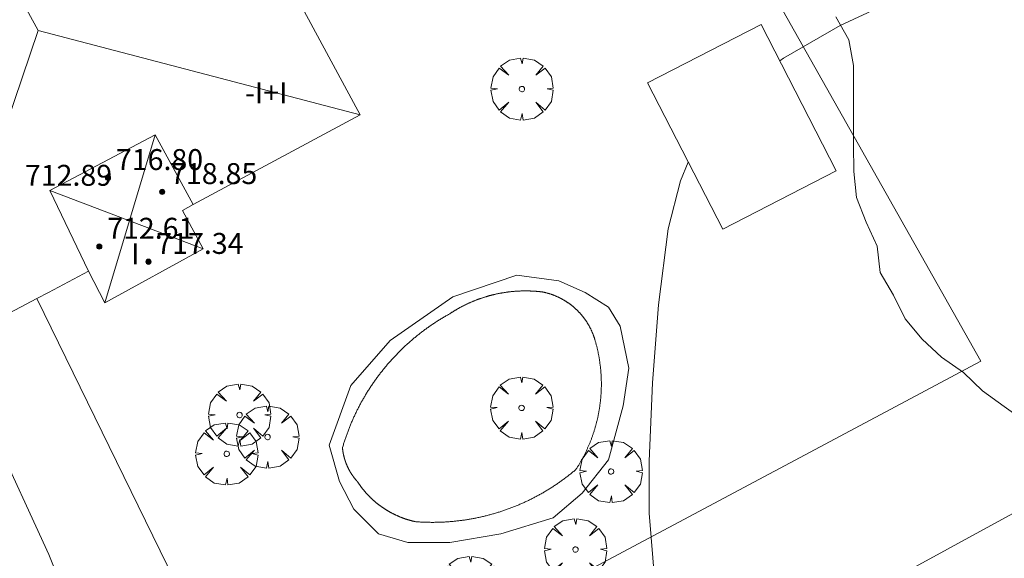
# Model space of a CAD drawing. Units: millimetres. Extents: x 421999 to 423003, y 4486999 to 4487501.
# Drawn here: x 422848 to 422886, y 4487072 to 4487093 of the extents above; entities that cross this region are included whole.
import ezdxf

# ---------------------------------------------------------------- set-up
doc = ezdxf.new("R2010")
doc.units = ezdxf.units.MM
doc.header["$MEASUREMENT"] = 0
doc.layers.get('0').update_dxf_attribs({"lineweight": 9})
for name, color, linetype, lineweight in [('f012003p_num_plantas', 252, 'Continuous', 9), ('f040024s_piscina', 140, 'Continuous', 9), ('f050002l_curvanivel_cgn', 23, 'Continuous', 9), ('f050009p_puntocotaconstruccionelevada', 211, 'Continuous', 9), ('f060140s_arboladourbano', 92, 'Continuous', 9), ('f061013p_arbol', 91, 'Continuous', 9), ('f070045l_muro_mur', 30, 'MURO2', 9), ('f070056l_edificacion_med', 221, 'Continuous', 9), ('f070056s_edificacion_edi', 240, 'Continuous', 9), ('f070057s_edificacionligera', 11, 'Continuous', 9), ('f070058l_elementoconstruido_bordillo', 30, 'Continuous', 9), ('f070066l_obracontencion', 11, 'CONTENCION', 9)]:
    doc.layers.add(name, color=color, linetype=linetype, lineweight=lineweight)
doc.styles.get("Standard").update_dxf_attribs({"font": 'arial.ttf'})
doc.styles.add('Style-s7210005_h', font='txt')
doc.linetypes.add('CONTENCION', pattern='A,6.1e-05,[1,obra_contencion.shx,S=1,R=0,X=0,Y=0],-6.120525', length=6.120586)
doc.linetypes.add('MURO2', pattern='A,3.1e-05,[1,muro2.shx,S=1,R=0,X=0,Y=0],-3.058844', length=3.058875)

# ---------------------------------------------------------------- blocks, each defined once
blk = doc.blocks.new('punto_cota_construccion_elevada')
at = {"layer": 'f050009p_puntocotaconstruccionelevada'}
h = blk.add_hatch(color=256, dxfattribs=at)
h.dxf.hatch_style = 1
edge = h.paths.add_edge_path()
edge.add_arc((0, 0), 0.1, 0, 360)
blk.add_circle((0, 0), 0.1, dxfattribs=at)
blk = doc.blocks.new('arbol')
at = {"color": 0, "linetype": 'Continuous', "lineweight": 0, "flags": 128}
for points in [[(0.96, 0.012), (1.2, 0.036), (1.128, 0.468), (0.888, 0.804), (0.528, 0.528), (0.816, 0.876), (0.48, 1.104), (0.048, 1.176), (0.012, 0.96), (-0.048, 1.176), (-0.48, 1.104), (-0.816, 0.876), (-0.504, 0.528), (-0.864, 0.804), (-1.104, 0.468), (-1.188, 0.036), (-0.936, 0.012)], [(-0.936, 0.012), (-1.188, -0.048), (-1.104, -0.48), (-0.864, -0.804), (-0.504, -0.504), (-0.816, -0.876), (-0.48, -1.116)], [(-0.48, -1.116), (-0.048, -1.188), (0.012, -0.936), (0.048, -1.188), (0.48, -1.116), (0.816, -0.876), (0.528, -0.504), (0.888, -0.804), (1.128, -0.48), (1.2, -0.048), (0.96, 0.012)]]:
    blk.add_lwpolyline(points, dxfattribs=at)
at = {"color": 0, "linetype": 'Continuous', "lineweight": 0, "extrusion": (0, 0, -1)}
for start, end in [(180.0229, 7.5946), (7.2233, 180.0229)]:
    blk.add_arc((0, 0), 0.104, start, end, dxfattribs=at)

msp = doc.modelspace()

# ---------------------------------------------------------------- linework, layer by layer
at = {"layer": 'f040024s_piscina'}
msp.add_polyline3d([(422860.556, 4487076.48, 706.857), (422860.567, 4487076.515, 706.857), (422860.577, 4487076.551, 706.857), (422860.588, 4487076.586, 706.857), (422860.599, 4487076.621, 706.857), (422860.611, 4487076.656, 706.857), (422860.622, 4487076.691, 706.857), (422860.634, 4487076.726, 706.857), (422860.645, 4487076.761, 706.857), (422860.657, 4487076.796, 706.857), (422860.669, 4487076.83, 706.857), (422860.681, 4487076.865, 706.857), (422860.694, 4487076.9, 706.857), (422860.706, 4487076.935, 706.857), (422860.719, 4487076.969, 706.857), (422860.732, 4487077.004, 706.918), (422860.745, 4487077.038, 706.918), (422860.758, 4487077.073, 706.918), (422860.771, 4487077.107, 706.918), (422860.784, 4487077.141, 706.918), (422860.798, 4487077.176, 706.918), (422860.811, 4487077.21, 706.918), (422860.825, 4487077.244, 706.918), (422860.839, 4487077.278, 706.918), (422860.853, 4487077.312, 706.918), (422860.867, 4487077.346, 706.918), (422860.882, 4487077.38, 706.918), (422860.896, 4487077.414, 706.918), (422860.911, 4487077.447, 706.918), (422860.926, 4487077.481, 706.918), (422860.941, 4487077.515, 706.918), (422860.956, 4487077.548, 706.918), (422860.971, 4487077.582, 706.918), (422860.987, 4487077.615, 706.918), (422861.002, 4487077.649, 706.918), (422861.018, 4487077.682, 706.918), (422861.034, 4487077.715, 706.918), (422861.05, 4487077.749, 706.918), (422861.066, 4487077.782, 706.918), (422861.082, 4487077.815, 706.918), (422861.098, 4487077.848, 706.918), (422861.115, 4487077.881, 706.918), (422861.132, 4487077.913, 706.918), (422861.148, 4487077.946, 706.918), (422861.165, 4487077.979, 706.918), (422861.182, 4487078.011, 706.918), (422861.2, 4487078.044, 706.918), (422861.217, 4487078.076, 706.918), (422861.235, 4487078.109, 706.918), (422861.252, 4487078.141, 706.918), (422861.27, 4487078.173, 706.918), (422861.288, 4487078.206, 706.918), (422861.306, 4487078.238, 706.918), (422861.324, 4487078.27, 706.918), (422861.343, 4487078.302, 706.918), (422861.361, 4487078.333, 706.918), (422861.38, 4487078.365, 706.918), (422861.398, 4487078.397, 706.918), (422861.417, 4487078.428, 706.918), (422861.436, 4487078.46, 706.918), (422861.455, 4487078.491, 706.918), (422861.475, 4487078.523, 706.918), (422861.494, 4487078.554, 706.918), (422861.514, 4487078.585, 706.918), (422861.533, 4487078.616, 706.918), (422861.553, 4487078.647, 706.918), (422861.573, 4487078.678, 706.918), (422861.593, 4487078.709, 706.918), (422861.614, 4487078.74, 706.918), (422861.634, 4487078.771, 706.918), (422861.654, 4487078.801, 706.918), (422861.675, 4487078.832, 706.918), (422861.696, 4487078.862, 706.918), (422861.717, 4487078.893, 706.918), (422861.738, 4487078.923, 706.918), (422861.759, 4487078.953, 706.918), (422861.78, 4487078.983, 706.918), (422861.802, 4487079.013, 706.918), (422861.823, 4487079.043, 706.918), (422861.845, 4487079.073, 706.918), (422861.867, 4487079.102, 706.918), (422861.888, 4487079.132, 706.918), (422861.91, 4487079.161, 706.918), (422861.933, 4487079.191, 706.918), (422861.955, 4487079.22, 706.918), (422861.977, 4487079.249, 706.918), (422862, 4487079.278, 706.918), (422862.023, 4487079.307, 706.918), (422862.045, 4487079.336, 706.918), (422862.068, 4487079.365, 706.918), (422862.091, 4487079.394, 706.918), (422862.114, 4487079.423, 706.918), (422862.138, 4487079.451, 706.918), (422862.161, 4487079.479, 706.918), (422862.185, 4487079.508, 706.918), (422862.208, 4487079.536, 706.918), (422862.232, 4487079.564, 706.918), (422862.256, 4487079.592, 706.918), (422862.28, 4487079.62, 706.918), (422862.304, 4487079.648, 706.918), (422862.328, 4487079.676, 706.918), (422862.353, 4487079.703, 706.918), (422862.377, 4487079.731, 706.918), (422862.402, 4487079.758, 706.918), (422862.427, 4487079.785, 706.918), (422862.451, 4487079.813, 706.918), (422862.476, 4487079.84, 706.918), (422862.502, 4487079.867, 706.918), (422862.527, 4487079.893, 706.918), (422862.552, 4487079.92, 706.918), (422862.577, 4487079.947, 706.918), (422862.603, 4487079.973, 706.918), (422862.629, 4487080, 706.918), (422862.654, 4487080.026, 706.918), (422862.68, 4487080.052, 706.918), (422862.706, 4487080.078, 706.918), (422862.732, 4487080.104, 706.918), (422862.759, 4487080.13, 706.918), (422862.785, 4487080.156, 706.918), (422862.811, 4487080.182, 706.918), (422862.838, 4487080.207, 706.918), (422862.864, 4487080.233, 706.918), (422862.891, 4487080.258, 706.918), (422862.918, 4487080.283, 706.918), (422862.945, 4487080.308, 706.918), (422862.972, 4487080.333, 706.918), (422862.999, 4487080.358, 706.918), (422863.027, 4487080.383, 706.918), (422863.054, 4487080.407, 706.918), (422863.082, 4487080.432, 706.918), (422863.109, 4487080.456, 706.918), (422863.137, 4487080.48, 706.918), (422863.165, 4487080.504, 706.918), (422863.193, 4487080.528, 706.918), (422863.221, 4487080.552, 706.918), (422863.249, 4487080.576, 706.918), (422863.277, 4487080.6, 706.918), (422863.305, 4487080.623, 706.918), (422863.334, 4487080.647, 706.918), (422863.362, 4487080.67, 706.918), (422863.391, 4487080.693, 706.918), (422863.42, 4487080.716, 706.918), (422863.449, 4487080.739, 706.918), (422863.477, 4487080.762, 706.918), (422863.506, 4487080.784, 706.918), (422863.536, 4487080.807, 706.918), (422863.565, 4487080.829, 706.918), (422863.594, 4487080.852, 706.918), (422863.624, 4487080.874, 706.918), (422863.653, 4487080.896, 706.918), (422863.683, 4487080.918, 706.918), (422863.712, 4487080.94, 706.918), (422863.742, 4487080.961, 706.918), (422863.772, 4487080.983, 706.918), (422863.802, 4487081.004, 706.918), (422863.832, 4487081.025, 706.918), (422863.862, 4487081.047, 706.918), (422863.892, 4487081.068, 706.918), (422863.923, 4487081.088, 706.918), (422863.953, 4487081.109, 706.918), (422863.984, 4487081.13, 706.918), (422864.014, 4487081.15, 706.918), (422864.045, 4487081.171, 706.918), (422864.076, 4487081.191, 706.918), (422864.107, 4487081.211, 706.918), (422864.138, 4487081.231, 706.918), (422864.169, 4487081.251, 706.918), (422864.2, 4487081.27, 706.918), (422864.231, 4487081.29, 706.918), (422864.262, 4487081.309, 706.918), (422864.294, 4487081.329, 706.918), (422864.325, 4487081.348, 706.918), (422864.357, 4487081.367, 706.918), (422864.388, 4487081.386, 706.918), (422864.42, 4487081.404, 706.918), (422864.452, 4487081.423, 706.918), (422864.484, 4487081.441, 706.918), (422864.515, 4487081.46, 706.918), (422864.547, 4487081.478, 706.918), (422864.58, 4487081.496, 706.918), (422864.612, 4487081.514, 706.918), (422864.629, 4487081.526, 706.918), (422864.646, 4487081.537, 706.918), (422864.664, 4487081.548, 706.918), (422864.681, 4487081.56, 706.918), (422864.699, 4487081.571, 706.918), (422864.716, 4487081.582, 706.918), (422864.734, 4487081.593, 706.918), (422864.751, 4487081.604, 706.918), (422864.769, 4487081.615, 706.918), (422864.787, 4487081.626, 706.918), (422864.804, 4487081.637, 706.918), (422864.822, 4487081.648, 706.918), (422864.84, 4487081.659, 706.918), (422864.858, 4487081.669, 706.918), (422864.876, 4487081.68, 706.918), (422864.894, 4487081.69, 706.918), (422864.912, 4487081.701, 706.918), (422864.93, 4487081.711, 706.918), (422864.948, 4487081.721, 706.918), (422864.966, 4487081.732, 706.918), (422864.984, 4487081.742, 706.918), (422865.002, 4487081.752, 706.918), (422865.02, 4487081.762, 706.918), (422865.039, 4487081.772, 706.918), (422865.057, 4487081.782, 706.918), (422865.075, 4487081.791, 706.918), (422865.094, 4487081.801, 706.918), (422865.112, 4487081.811, 706.918), (422865.131, 4487081.82, 706.918), (422865.149, 4487081.83, 706.918), (422865.168, 4487081.839, 706.918), (422865.186, 4487081.848, 706.918), (422865.205, 4487081.858, 706.918), (422865.223, 4487081.867, 706.918), (422865.242, 4487081.876, 706.918), (422865.261, 4487081.885, 706.918), (422865.28, 4487081.894, 706.918), (422865.298, 4487081.903, 706.918), (422865.317, 4487081.912, 706.918), (422865.336, 4487081.92, 706.918), (422865.355, 4487081.929, 706.918), (422865.374, 4487081.938, 706.918), (422865.393, 4487081.946, 706.918), (422865.412, 4487081.955, 706.918), (422865.431, 4487081.963, 706.918), (422865.45, 4487081.971, 706.918), (422865.469, 4487081.979, 706.918), (422865.488, 4487081.988, 706.918), (422865.507, 4487081.996, 706.918), (422865.527, 4487082.004, 706.918), (422865.546, 4487082.011, 706.918), (422865.565, 4487082.019, 706.918), (422865.584, 4487082.027, 706.918), (422865.604, 4487082.035, 706.918), (422865.623, 4487082.042, 706.918), (422865.642, 4487082.05, 706.918), (422865.662, 4487082.057, 706.918), (422865.681, 4487082.065, 706.918), (422865.701, 4487082.072, 706.918), (422865.72, 4487082.079, 706.918), (422865.74, 4487082.086, 706.918), (422865.759, 4487082.093, 706.918), (422865.779, 4487082.1, 706.918), (422865.798, 4487082.107, 706.918), (422865.818, 4487082.114, 706.918), (422865.838, 4487082.121, 706.918), (422865.857, 4487082.127, 706.918), (422865.877, 4487082.134, 706.918), (422865.897, 4487082.141, 706.918), (422865.917, 4487082.147, 706.918), (422865.936, 4487082.153, 706.918), (422865.956, 4487082.16, 706.918), (422865.976, 4487082.166, 706.918), (422865.996, 4487082.172, 706.918), (422866.016, 4487082.178, 706.918), (422866.036, 4487082.184, 706.918), (422866.056, 4487082.19, 706.918), (422866.076, 4487082.196, 706.918), (422866.096, 4487082.201, 706.918), (422866.116, 4487082.207, 706.918), (422866.136, 4487082.212, 706.918), (422866.156, 4487082.218, 706.918), (422866.176, 4487082.223, 706.918), (422866.196, 4487082.229, 706.918), (422866.216, 4487082.234, 706.918), (422866.236, 4487082.239, 706.918), (422866.256, 4487082.244, 706.918), (422866.277, 4487082.249, 706.918), (422866.297, 4487082.254, 706.918), (422866.317, 4487082.259, 706.918), (422866.337, 4487082.264, 706.918), (422866.357, 4487082.268, 706.918), (422866.378, 4487082.273, 706.918), (422866.398, 4487082.277, 706.918), (422866.418, 4487082.282, 706.918), (422866.439, 4487082.286, 706.918), (422866.459, 4487082.29, 706.918), (422866.479, 4487082.295, 706.918), (422866.5, 4487082.299, 706.918), (422866.52, 4487082.303, 706.918), (422866.54, 4487082.307, 706.918), (422866.561, 4487082.311, 706.918), (422866.581, 4487082.314, 706.918), (422866.602, 4487082.318, 706.918), (422866.622, 4487082.322, 706.918), (422866.643, 4487082.325, 706.918), (422866.663, 4487082.329, 706.918), (422866.684, 4487082.332, 706.918), (422866.704, 4487082.335, 706.918), (422866.725, 4487082.339, 706.918), (422866.745, 4487082.342, 706.918), (422866.766, 4487082.345, 706.918), (422866.786, 4487082.348, 706.918), (422866.807, 4487082.351, 706.918), (422866.828, 4487082.354, 706.918), (422866.848, 4487082.356, 706.918), (422866.869, 4487082.359, 706.918), (422866.89, 4487082.361, 706.918), (422866.91, 4487082.364, 706.918), (422866.931, 4487082.366, 706.918), (422866.951, 4487082.369, 706.918), (422866.972, 4487082.371, 706.918), (422866.993, 4487082.373, 706.918), (422867.013, 4487082.375, 707.433), (422867.034, 4487082.377, 707.433), (422867.055, 4487082.379, 707.433), (422867.076, 4487082.381, 707.433), (422867.096, 4487082.383, 707.433), (422867.117, 4487082.384, 707.433), (422867.138, 4487082.386, 707.433), (422867.158, 4487082.387, 707.433), (422867.179, 4487082.389, 707.433), (422867.2, 4487082.39, 707.433), (422867.221, 4487082.391, 707.433), (422867.241, 4487082.392, 707.433), (422867.262, 4487082.394, 707.433), (422867.283, 4487082.395, 707.433), (422867.304, 4487082.395, 707.433), (422867.325, 4487082.396, 707.433), (422867.345, 4487082.397, 707.433), (422867.366, 4487082.398, 707.433), (422867.387, 4487082.398, 707.433), (422867.408, 4487082.399, 707.433), (422867.428, 4487082.399, 707.433), (422867.449, 4487082.4, 707.433), (422867.47, 4487082.4, 707.433), (422867.491, 4487082.4, 707.433), (422867.512, 4487082.4, 707.433), (422867.532, 4487082.4, 707.433), (422867.553, 4487082.4, 707.433), (422867.574, 4487082.4, 707.433), (422867.595, 4487082.4, 707.433), (422867.615, 4487082.399, 707.433), (422867.636, 4487082.399, 707.433), (422867.657, 4487082.398, 707.433), (422867.678, 4487082.398, 707.433), (422867.699, 4487082.397, 707.433), (422867.719, 4487082.396, 707.433), (422867.74, 4487082.396, 707.433), (422867.761, 4487082.395, 707.433), (422867.782, 4487082.394, 707.433), (422867.802, 4487082.393, 707.433), (422867.823, 4487082.392, 707.433), (422867.844, 4487082.39, 707.433), (422867.865, 4487082.389, 707.433), (422867.885, 4487082.388, 707.433), (422867.906, 4487082.386, 707.433), (422867.927, 4487082.385, 707.433), (422867.948, 4487082.383, 707.433), (422867.968, 4487082.381, 707.433), (422867.989, 4487082.379, 707.433), (422868.01, 4487082.378, 707.433), (422868.03, 4487082.376, 707.433), (422868.051, 4487082.374, 707.433), (422868.072, 4487082.371, 707.433), (422868.092, 4487082.369, 707.433), (422868.113, 4487082.367, 707.433), (422868.134, 4487082.364, 707.433), (422868.154, 4487082.362, 707.433), (422868.175, 4487082.359, 707.433), (422868.191, 4487082.356, 707.433), (422868.207, 4487082.353, 707.433), (422868.222, 4487082.35, 707.433), (422868.238, 4487082.346, 707.433), (422868.254, 4487082.342, 707.433), (422868.27, 4487082.339, 707.433), (422868.285, 4487082.335, 707.433), (422868.301, 4487082.331, 707.433), (422868.317, 4487082.327, 707.433), (422868.332, 4487082.323, 707.433), (422868.348, 4487082.319, 707.433), (422868.363, 4487082.315, 707.433), (422868.379, 4487082.31, 707.433), (422868.394, 4487082.306, 707.433), (422868.41, 4487082.301, 707.433), (422868.425, 4487082.296, 707.433), (422868.441, 4487082.292, 707.433), (422868.456, 4487082.287, 707.433), (422868.471, 4487082.282, 707.433), (422868.487, 4487082.277, 707.433), (422868.502, 4487082.272, 707.433), (422868.517, 4487082.267, 707.433), (422868.533, 4487082.261, 707.433), (422868.548, 4487082.256, 707.433), (422868.563, 4487082.25, 707.433), (422868.578, 4487082.245, 707.433), (422868.593, 4487082.239, 707.433), (422868.608, 4487082.233, 707.433), (422868.623, 4487082.227, 707.433), (422868.638, 4487082.221, 707.433), (422868.653, 4487082.215, 707.433), (422868.668, 4487082.209, 707.433), (422868.683, 4487082.203, 707.433), (422868.698, 4487082.197, 707.433), (422868.713, 4487082.19, 707.433), (422868.728, 4487082.184, 707.433), (422868.742, 4487082.177, 707.433), (422868.757, 4487082.17, 707.433), (422868.772, 4487082.164, 707.433), (422868.786, 4487082.157, 707.433), (422868.801, 4487082.15, 707.433), (422868.815, 4487082.143, 707.433), (422868.83, 4487082.136, 707.433), (422868.844, 4487082.128, 707.433), (422868.859, 4487082.121, 707.433), (422868.873, 4487082.114, 707.433), (422868.887, 4487082.106, 707.433), (422868.901, 4487082.099, 707.433), (422868.916, 4487082.091, 707.433), (422868.93, 4487082.083, 707.433), (422868.944, 4487082.075, 707.433), (422868.958, 4487082.067, 707.433), (422868.972, 4487082.059, 707.433), (422868.986, 4487082.051, 707.433), (422869, 4487082.043, 707.433), (422869.014, 4487082.035, 707.433), (422869.027, 4487082.026, 707.433), (422869.041, 4487082.018, 707.433), (422869.055, 4487082.009, 707.433), (422869.069, 4487082.001, 707.433), (422869.082, 4487081.992, 707.433), (422869.096, 4487081.983, 707.433), (422869.109, 4487081.974, 707.433), (422869.123, 4487081.966, 707.433), (422869.136, 4487081.957, 707.433), (422869.149, 4487081.947, 707.433), (422869.163, 4487081.938, 707.433), (422869.176, 4487081.929, 707.433), (422869.189, 4487081.92, 707.433), (422869.202, 4487081.91, 707.433), (422869.215, 4487081.901, 707.433), (422869.228, 4487081.891, 707.433), (422869.241, 4487081.881, 707.433), (422869.254, 4487081.872, 707.433), (422869.267, 4487081.862, 707.433), (422869.279, 4487081.852, 707.433), (422869.292, 4487081.842, 707.433), (422869.305, 4487081.832, 707.433), (422869.317, 4487081.822, 707.433), (422869.33, 4487081.811, 707.433), (422869.342, 4487081.801, 707.433), (422869.354, 4487081.791, 707.433), (422869.367, 4487081.78, 707.433), (422869.379, 4487081.77, 707.433), (422869.391, 4487081.759, 707.433), (422869.403, 4487081.749, 707.433), (422869.415, 4487081.738, 707.433), (422869.427, 4487081.727, 707.433), (422869.439, 4487081.716, 707.433), (422869.451, 4487081.705, 707.433), (422869.463, 4487081.694, 707.433), (422869.475, 4487081.683, 707.433), (422869.486, 4487081.672, 707.433), (422869.498, 4487081.661, 707.433), (422869.509, 4487081.649, 707.433), (422869.521, 4487081.638, 707.433), (422869.532, 4487081.626, 707.433), (422869.543, 4487081.615, 707.433), (422869.555, 4487081.603, 707.433), (422869.566, 4487081.592, 707.433), (422869.577, 4487081.58, 707.433), (422869.588, 4487081.568, 707.433), (422869.599, 4487081.556, 707.433), (422869.61, 4487081.544, 707.433), (422869.62, 4487081.532, 707.433), (422869.631, 4487081.52, 707.433), (422869.642, 4487081.508, 707.433), (422869.652, 4487081.496, 707.433), (422869.663, 4487081.483, 707.433), (422869.673, 4487081.471, 707.433), (422869.683, 4487081.459, 707.433), (422869.694, 4487081.446, 707.433), (422869.704, 4487081.434, 707.433), (422869.714, 4487081.421, 707.433), (422869.724, 4487081.408, 707.433), (422869.734, 4487081.396, 707.433), (422869.744, 4487081.383, 707.433), (422869.754, 4487081.37, 707.433), (422869.763, 4487081.357, 707.433), (422869.773, 4487081.344, 707.433), (422869.782, 4487081.331, 707.433), (422869.792, 4487081.318, 707.433), (422869.801, 4487081.305, 707.433), (422869.811, 4487081.292, 707.433), (422869.82, 4487081.279, 707.433), (422869.829, 4487081.265, 707.433), (422869.838, 4487081.252, 707.433), (422869.847, 4487081.239, 707.433), (422869.856, 4487081.225, 707.433), (422869.865, 4487081.212, 707.433), (422869.873, 4487081.198, 707.433), (422869.882, 4487081.184, 707.433), (422869.891, 4487081.171, 707.433), (422869.899, 4487081.157, 707.433), (422869.908, 4487081.143, 707.433), (422869.916, 4487081.129, 707.433), (422869.924, 4487081.116, 707.433), (422869.932, 4487081.102, 707.433), (422869.94, 4487081.088, 707.433), (422869.948, 4487081.074, 707.433), (422869.956, 4487081.06, 707.433), (422869.964, 4487081.045, 707.433), (422869.972, 4487081.031, 707.433), (422869.979, 4487081.017, 707.433), (422869.987, 4487081.003, 707.433), (422869.994, 4487080.988, 707.433), (422870.002, 4487080.974, 707.433), (422870.009, 4487080.96, 707.433), (422870.016, 4487080.945, 707.433), (422870.023, 4487080.931, 707.433), (422870.03, 4487080.916, 707.433), (422870.037, 4487080.902, 707.433), (422870.044, 4487080.887, 707.433), (422870.051, 4487080.872, 707.433), (422870.057, 4487080.858, 707.433), (422870.064, 4487080.843, 707.433), (422870.07, 4487080.828, 707.433), (422870.077, 4487080.813, 707.433), (422870.083, 4487080.798, 707.433), (422870.089, 4487080.783, 707.433), (422870.095, 4487080.768, 707.433), (422870.101, 4487080.754, 707.433), (422870.107, 4487080.738, 707.433), (422870.113, 4487080.723, 707.433), (422870.119, 4487080.708, 707.433), (422870.124, 4487080.693, 707.433), (422870.13, 4487080.678, 707.433), (422870.135, 4487080.663, 707.433), (422870.141, 4487080.648, 707.433), (422870.146, 4487080.632, 707.433), (422870.151, 4487080.617, 707.433), (422870.156, 4487080.602, 707.433), (422870.161, 4487080.586, 707.433), (422870.166, 4487080.571, 707.433), (422870.171, 4487080.556, 707.433), (422870.176, 4487080.54, 707.433), (422870.18, 4487080.525, 707.433), (422870.185, 4487080.509, 707.433), (422870.189, 4487080.494, 707.433), (422870.193, 4487080.478, 707.433), (422870.201, 4487080.451, 707.433), (422870.209, 4487080.423, 707.433), (422870.216, 4487080.396, 707.433), (422870.224, 4487080.369, 707.433), (422870.231, 4487080.341, 707.433), (422870.238, 4487080.313, 707.433), (422870.245, 4487080.286, 707.433), (422870.252, 4487080.258, 707.433), (422870.258, 4487080.231, 707.433), (422870.265, 4487080.203, 707.433), (422870.272, 4487080.175, 707.433), (422870.278, 4487080.148, 707.433), (422870.284, 4487080.12, 707.433), (422870.29, 4487080.092, 707.433), (422870.296, 4487080.064, 707.433), (422870.302, 4487080.036, 707.433), (422870.307, 4487080.008, 707.433), (422870.313, 4487079.981, 707.433), (422870.318, 4487079.953, 707.433), (422870.323, 4487079.925, 707.433), (422870.329, 4487079.897, 707.433), (422870.334, 4487079.869, 707.433), (422870.338, 4487079.841, 707.433), (422870.343, 4487079.813, 707.433), (422870.348, 4487079.785, 707.433), (422870.352, 4487079.757, 707.433), (422870.356, 4487079.728, 707.433), (422870.361, 4487079.7, 707.433), (422870.365, 4487079.672, 707.433), (422870.369, 4487079.644, 707.433), (422870.372, 4487079.616, 707.433), (422870.376, 4487079.588, 707.433), (422870.38, 4487079.559, 707.433), (422870.383, 4487079.531, 707.433), (422870.386, 4487079.503, 707.433), (422870.389, 4487079.475, 707.433), (422870.392, 4487079.446, 707.433), (422870.395, 4487079.418, 707.433), (422870.398, 4487079.39, 707.433), (422870.4, 4487079.361, 707.433), (422870.403, 4487079.333, 707.433), (422870.405, 4487079.305, 707.433), (422870.407, 4487079.276, 707.433), (422870.409, 4487079.248, 707.433), (422870.411, 4487079.22, 707.433), (422870.413, 4487079.191, 707.433), (422870.414, 4487079.163, 707.433), (422870.416, 4487079.134, 707.433), (422870.417, 4487079.106, 707.433), (422870.419, 4487079.078, 707.433), (422870.42, 4487079.049, 707.433), (422870.421, 4487079.021, 707.433), (422870.421, 4487078.992, 707.433), (422870.422, 4487078.964, 707.433), (422870.423, 4487078.936, 707.433), (422870.423, 4487078.907, 707.433), (422870.423, 4487078.879, 707.433), (422870.423, 4487078.85, 707.433), (422870.423, 4487078.822, 707.433), (422870.423, 4487078.793, 707.433), (422870.423, 4487078.765, 707.433), (422870.423, 4487078.737, 707.433), (422870.422, 4487078.708, 707.433), (422870.421, 4487078.68, 707.433), (422870.42, 4487078.651, 707.433), (422870.42, 4487078.623, 707.433), (422870.418, 4487078.594, 707.433), (422870.417, 4487078.566, 707.433), (422870.416, 4487078.538, 707.433), (422870.414, 4487078.509, 707.433), (422870.413, 4487078.481, 707.433), (422870.411, 4487078.452, 707.433), (422870.409, 4487078.424, 707.433), (422870.407, 4487078.396, 707.433), (422870.405, 4487078.367, 707.433), (422870.403, 4487078.339, 707.433), (422870.4, 4487078.311, 707.433), (422870.398, 4487078.282, 707.433), (422870.395, 4487078.254, 707.433), (422870.392, 4487078.226, 707.433), (422870.389, 4487078.197, 707.433), (422870.386, 4487078.169, 707.433), (422870.383, 4487078.141, 707.433), (422870.379, 4487078.113, 707.433), (422870.376, 4487078.084, 707.433), (422870.372, 4487078.056, 707.433), (422870.368, 4487078.028, 707.433), (422870.364, 4487078, 707.433), (422870.36, 4487077.972, 707.433), (422870.356, 4487077.944, 707.433), (422870.352, 4487077.916, 707.433), (422870.347, 4487077.887, 707.433), (422870.343, 4487077.859, 707.433), (422870.338, 4487077.831, 707.433), (422870.333, 4487077.803, 707.433), (422870.328, 4487077.775, 707.433), (422870.323, 4487077.747, 707.433), (422870.318, 4487077.719, 707.433), (422870.312, 4487077.691, 707.433), (422870.307, 4487077.664, 707.433), (422870.301, 4487077.636, 707.433), (422870.296, 4487077.608, 707.433), (422870.29, 4487077.58, 707.433), (422870.284, 4487077.552, 707.433), (422870.277, 4487077.525, 707.433), (422870.271, 4487077.497, 707.433), (422870.265, 4487077.469, 707.433), (422870.258, 4487077.441, 707.433), (422870.251, 4487077.414, 707.433), (422870.244, 4487077.386, 707.433), (422870.237, 4487077.359, 707.433), (422870.23, 4487077.331, 707.433), (422870.223, 4487077.304, 707.433), (422870.216, 4487077.276, 707.433), (422870.208, 4487077.249, 707.433), (422870.201, 4487077.221, 707.433), (422870.193, 4487077.194, 707.433), (422870.185, 4487077.167, 707.433), (422870.177, 4487077.139, 707.433), (422870.169, 4487077.112, 707.433), (422870.161, 4487077.085, 707.433), (422870.152, 4487077.058, 707.433), (422870.144, 4487077.031, 707.433), (422870.135, 4487077.004, 707.433), (422870.126, 4487076.977, 707.483), (422870.117, 4487076.95, 707.483), (422870.108, 4487076.923, 707.483), (422870.099, 4487076.896, 707.483), (422870.09, 4487076.869, 707.483), (422870.08, 4487076.842, 707.483), (422870.071, 4487076.815, 707.483), (422870.061, 4487076.788, 707.483), (422870.051, 4487076.762, 707.483), (422870.041, 4487076.735, 707.483), (422870.031, 4487076.709, 707.483), (422870.021, 4487076.682, 707.483), (422870.011, 4487076.655, 707.483), (422870, 4487076.629, 707.483), (422869.99, 4487076.603, 707.483), (422869.979, 4487076.576, 707.483), (422869.968, 4487076.55, 707.483), (422869.957, 4487076.524, 707.483), (422869.946, 4487076.498, 707.483), (422869.935, 4487076.471, 707.483), (422869.923, 4487076.445, 707.483), (422869.912, 4487076.419, 707.483), (422869.9, 4487076.393, 707.483), (422869.889, 4487076.367, 707.483), (422869.877, 4487076.342, 707.483), (422869.865, 4487076.316, 707.483), (422869.853, 4487076.29, 707.483), (422869.841, 4487076.264, 707.483), (422869.828, 4487076.239, 707.483), (422869.816, 4487076.213, 707.483), (422869.803, 4487076.188, 707.483), (422869.791, 4487076.162, 707.483), (422869.778, 4487076.137, 707.483), (422869.765, 4487076.111, 707.483), (422869.752, 4487076.086, 707.483), (422869.739, 4487076.061, 707.483), (422869.726, 4487076.036, 707.483), (422869.712, 4487076.011, 707.483), (422869.699, 4487075.986, 707.483), (422869.685, 4487075.961, 707.483), (422869.671, 4487075.936, 707.483), (422869.657, 4487075.911, 707.483), (422869.643, 4487075.886, 707.483), (422869.629, 4487075.862, 707.483), (422869.615, 4487075.837, 707.483), (422869.601, 4487075.812, 707.483), (422869.586, 4487075.788, 707.483), (422869.572, 4487075.764, 707.483), (422869.557, 4487075.739, 707.483), (422869.542, 4487075.715, 707.483), (422869.527, 4487075.691, 707.483), (422869.512, 4487075.667, 707.483), (422869.497, 4487075.642, 707.483), (422869.482, 4487075.619, 707.483), (422869.466, 4487075.595, 707.483), (422869.451, 4487075.571, 707.483), (422869.423, 4487075.547, 707.483), (422869.395, 4487075.523, 707.483), (422869.367, 4487075.5, 707.483), (422869.338, 4487075.476, 707.483), (422869.31, 4487075.453, 707.483), (422869.281, 4487075.43, 707.483), (422869.253, 4487075.407, 707.483), (422869.224, 4487075.384, 707.483), (422869.195, 4487075.361, 707.483), (422869.167, 4487075.339, 707.483), (422869.138, 4487075.316, 707.483), (422869.109, 4487075.294, 707.483), (422869.079, 4487075.272, 707.483), (422869.05, 4487075.249, 707.483), (422869.021, 4487075.227, 707.483), (422868.991, 4487075.206, 707.483), (422868.962, 4487075.184, 707.483), (422868.932, 4487075.162, 707.483), (422868.902, 4487075.141, 707.483), (422868.872, 4487075.119, 707.483), (422868.843, 4487075.098, 707.483), (422868.813, 4487075.077, 707.483), (422868.782, 4487075.056, 707.483), (422868.752, 4487075.035, 707.483), (422868.722, 4487075.014, 707.483), (422868.692, 4487074.994, 707.483), (422868.661, 4487074.973, 707.483), (422868.631, 4487074.953, 707.483), (422868.6, 4487074.933, 707.483), (422868.569, 4487074.913, 707.483), (422868.538, 4487074.893, 707.483), (422868.507, 4487074.873, 707.483), (422868.476, 4487074.854, 707.483), (422868.445, 4487074.834, 707.483), (422868.414, 4487074.815, 707.483), (422868.383, 4487074.795, 707.483), (422868.352, 4487074.776, 707.483), (422868.32, 4487074.757, 707.483), (422868.289, 4487074.738, 707.483), (422868.257, 4487074.72, 707.483), (422868.226, 4487074.701, 707.483), (422868.194, 4487074.683, 707.483), (422868.162, 4487074.665, 707.483), (422868.13, 4487074.646, 707.483), (422868.098, 4487074.628, 707.483), (422868.066, 4487074.61, 707.483), (422868.034, 4487074.593, 707.483), (422868.002, 4487074.575, 707.483), (422867.969, 4487074.558, 707.483), (422867.937, 4487074.54, 707.483), (422867.905, 4487074.523, 707.483), (422867.872, 4487074.506, 707.483), (422867.84, 4487074.489, 707.483), (422867.807, 4487074.473, 707.483), (422867.774, 4487074.456, 707.483), (422867.741, 4487074.439, 707.483), (422867.709, 4487074.423, 707.483), (422867.676, 4487074.407, 707.483), (422867.643, 4487074.391, 707.483), (422867.61, 4487074.375, 707.483), (422867.576, 4487074.359, 707.483), (422867.543, 4487074.344, 707.483), (422867.51, 4487074.328, 707.483), (422867.477, 4487074.313, 707.483), (422867.443, 4487074.298, 707.483), (422867.41, 4487074.283, 707.483), (422867.376, 4487074.268, 707.483), (422867.343, 4487074.253, 707.483), (422867.309, 4487074.239, 707.483), (422867.275, 4487074.224, 707.483), (422867.241, 4487074.21, 707.483), (422867.207, 4487074.196, 707.483), (422867.174, 4487074.182, 707.483), (422867.14, 4487074.168, 707.483), (422867.106, 4487074.154, 707.483), (422867.071, 4487074.141, 707.483), (422867.037, 4487074.127, 707.483), (422867.003, 4487074.114, 707.483), (422866.969, 4487074.101, 706.857), (422866.934, 4487074.088, 706.857), (422866.9, 4487074.075, 706.857), (422866.866, 4487074.062, 706.857), (422866.831, 4487074.05, 706.857), (422866.797, 4487074.037, 706.857), (422866.762, 4487074.025, 706.857), (422866.727, 4487074.013, 706.857), (422866.693, 4487074.001, 706.857), (422866.658, 4487073.989, 706.857), (422866.623, 4487073.978, 706.857), (422866.588, 4487073.966, 706.857), (422866.553, 4487073.955, 706.857), (422866.518, 4487073.944, 706.857), (422866.483, 4487073.933, 706.857), (422866.448, 4487073.922, 706.857), (422866.413, 4487073.911, 706.857), (422866.378, 4487073.901, 706.857), (422866.343, 4487073.89, 706.857), (422866.308, 4487073.88, 706.857), (422866.272, 4487073.87, 706.857), (422866.237, 4487073.86, 706.857), (422866.202, 4487073.85, 706.857), (422866.166, 4487073.841, 706.857), (422866.131, 4487073.831, 706.857), (422866.095, 4487073.822, 706.857), (422866.06, 4487073.813, 706.857), (422866.024, 4487073.804, 706.857), (422865.989, 4487073.795, 706.857), (422865.953, 4487073.786, 706.857), (422865.917, 4487073.778, 706.857), (422865.882, 4487073.769, 706.857), (422865.846, 4487073.761, 706.857), (422865.81, 4487073.753, 706.857), (422865.774, 4487073.745, 706.857), (422865.738, 4487073.737, 706.857), (422865.702, 4487073.73, 706.857), (422865.666, 4487073.722, 706.857), (422865.631, 4487073.715, 706.857), (422865.595, 4487073.708, 706.857), (422865.558, 4487073.701, 706.857), (422865.522, 4487073.694, 706.857), (422865.486, 4487073.687, 706.857), (422865.45, 4487073.681, 706.857), (422865.414, 4487073.674, 706.857), (422865.378, 4487073.668, 706.857), (422865.342, 4487073.662, 706.857), (422865.306, 4487073.656, 706.857), (422865.269, 4487073.65, 706.857), (422865.233, 4487073.645, 706.857), (422865.197, 4487073.639, 706.857), (422865.16, 4487073.634, 706.857), (422865.124, 4487073.629, 706.857), (422865.088, 4487073.624, 706.857), (422865.051, 4487073.619, 706.857), (422865.015, 4487073.615, 706.857), (422864.979, 4487073.61, 706.857), (422864.942, 4487073.606, 706.857), (422864.906, 4487073.602, 706.857), (422864.869, 4487073.598, 706.857), (422864.833, 4487073.594, 706.857), (422864.796, 4487073.59, 706.857), (422864.76, 4487073.587, 706.857), (422864.723, 4487073.583, 706.857), (422864.687, 4487073.58, 706.857), (422864.65, 4487073.577, 706.857), (422864.613, 4487073.574, 706.857), (422864.577, 4487073.571, 706.857), (422864.54, 4487073.569, 706.857), (422864.504, 4487073.566, 706.857), (422864.467, 4487073.564, 706.857), (422864.43, 4487073.562, 706.857), (422864.394, 4487073.56, 706.857), (422864.357, 4487073.558, 706.857), (422864.32, 4487073.557, 706.857), (422864.284, 4487073.555, 706.857), (422864.247, 4487073.554, 706.857), (422864.21, 4487073.553, 706.857), (422864.174, 4487073.552, 706.857), (422864.137, 4487073.551, 706.857), (422864.1, 4487073.55, 706.857), (422864.064, 4487073.55, 706.857), (422864.027, 4487073.549, 706.857), (422863.99, 4487073.549, 706.857), (422863.954, 4487073.549, 706.857), (422863.917, 4487073.549, 706.857), (422863.88, 4487073.55, 706.857), (422863.843, 4487073.55, 706.857), (422863.807, 4487073.551, 706.857), (422863.77, 4487073.551, 706.857), (422863.733, 4487073.552, 706.857), (422863.697, 4487073.553, 706.857), (422863.66, 4487073.555, 706.857), (422863.623, 4487073.556, 706.857), (422863.587, 4487073.558, 706.857), (422863.55, 4487073.559, 706.857), (422863.513, 4487073.561, 706.857), (422863.477, 4487073.563, 706.857), (422863.44, 4487073.565, 706.857), (422863.404, 4487073.568, 706.857), (422863.367, 4487073.57, 706.857), (422863.33, 4487073.573, 706.857), (422863.315, 4487073.576, 706.857), (422863.3, 4487073.579, 706.857), (422863.285, 4487073.583, 706.857), (422863.27, 4487073.586, 706.857), (422863.255, 4487073.59, 706.857), (422863.24, 4487073.593, 706.857), (422863.226, 4487073.597, 706.857), (422863.211, 4487073.6, 706.857), (422863.196, 4487073.604, 706.857), (422863.181, 4487073.608, 706.857), (422863.166, 4487073.612, 706.857), (422863.151, 4487073.616, 706.857), (422863.136, 4487073.62, 706.857), (422863.122, 4487073.624, 706.857), (422863.107, 4487073.628, 706.857), (422863.092, 4487073.632, 706.857), (422863.077, 4487073.636, 706.857), (422863.062, 4487073.641, 706.857), (422863.048, 4487073.645, 706.857), (422863.033, 4487073.649, 706.857), (422863.018, 4487073.654, 706.857), (422863.004, 4487073.658, 706.857), (422862.989, 4487073.663, 706.857), (422862.974, 4487073.668, 706.857), (422862.96, 4487073.672, 706.857), (422862.945, 4487073.677, 706.857), (422862.931, 4487073.682, 706.857), (422862.916, 4487073.687, 706.857), (422862.902, 4487073.692, 706.857), (422862.887, 4487073.697, 706.857), (422862.873, 4487073.702, 706.857), (422862.858, 4487073.707, 706.857), (422862.844, 4487073.713, 706.857), (422862.83, 4487073.718, 706.857), (422862.815, 4487073.723, 706.857), (422862.801, 4487073.729, 706.857), (422862.786, 4487073.734, 706.857), (422862.772, 4487073.74, 706.857), (422862.758, 4487073.746, 706.857), (422862.744, 4487073.751, 706.857), (422862.729, 4487073.757, 706.857), (422862.715, 4487073.763, 706.857), (422862.701, 4487073.769, 706.857), (422862.687, 4487073.775, 706.857), (422862.673, 4487073.781, 706.857), (422862.659, 4487073.787, 706.857), (422862.645, 4487073.793, 706.857), (422862.631, 4487073.799, 706.857), (422862.617, 4487073.805, 706.857), (422862.603, 4487073.812, 706.857), (422862.589, 4487073.818, 706.857), (422862.575, 4487073.825, 706.857), (422862.561, 4487073.831, 706.857), (422862.547, 4487073.838, 706.857), (422862.533, 4487073.844, 706.857), (422862.519, 4487073.851, 706.857), (422862.505, 4487073.858, 706.857), (422862.492, 4487073.864, 706.857), (422862.478, 4487073.871, 706.857), (422862.464, 4487073.878, 706.857), (422862.451, 4487073.885, 706.857), (422862.437, 4487073.892, 706.857), (422862.423, 4487073.899, 706.857), (422862.41, 4487073.907, 706.857), (422862.396, 4487073.914, 706.857), (422862.383, 4487073.921, 706.857), (422862.369, 4487073.928, 706.857), (422862.356, 4487073.936, 706.857), (422862.342, 4487073.943, 706.857), (422862.329, 4487073.951, 706.857), (422862.316, 4487073.958, 706.857), (422862.302, 4487073.966, 706.857), (422862.289, 4487073.974, 706.857), (422862.276, 4487073.981, 706.857), (422862.263, 4487073.989, 706.857), (422862.249, 4487073.997, 706.857), (422862.236, 4487074.005, 706.857), (422862.223, 4487074.013, 706.857), (422862.21, 4487074.021, 706.857), (422862.197, 4487074.029, 706.857), (422862.184, 4487074.037, 706.857), (422862.171, 4487074.046, 706.857), (422862.158, 4487074.054, 706.857), (422862.145, 4487074.062, 706.857), (422862.132, 4487074.07, 706.857), (422862.12, 4487074.079, 706.857), (422862.107, 4487074.087, 706.857), (422862.094, 4487074.096, 706.857), (422862.081, 4487074.105, 706.857), (422862.069, 4487074.113, 706.857), (422862.056, 4487074.122, 706.857), (422862.043, 4487074.131, 706.857), (422862.031, 4487074.14, 706.857), (422862.018, 4487074.148, 706.857), (422862.006, 4487074.157, 706.857), (422861.993, 4487074.166, 706.857), (422861.981, 4487074.175, 706.857), (422861.969, 4487074.184, 706.857), (422861.956, 4487074.194, 706.857), (422861.944, 4487074.203, 706.857), (422861.932, 4487074.212, 706.857), (422861.92, 4487074.221, 706.857), (422861.907, 4487074.231, 706.857), (422861.895, 4487074.24, 706.857), (422861.883, 4487074.25, 706.857), (422861.871, 4487074.259, 706.857), (422861.859, 4487074.269, 706.857), (422861.847, 4487074.278, 706.857), (422861.835, 4487074.288, 706.857), (422861.824, 4487074.298, 706.857), (422861.812, 4487074.308, 706.857), (422861.8, 4487074.317, 706.857), (422861.788, 4487074.327, 706.857), (422861.777, 4487074.337, 706.857), (422861.765, 4487074.347, 706.857), (422861.753, 4487074.357, 706.857), (422861.742, 4487074.367, 706.857), (422861.73, 4487074.378, 706.857), (422861.719, 4487074.388, 706.857), (422861.707, 4487074.398, 706.857), (422861.696, 4487074.408, 706.857), (422861.685, 4487074.419, 706.857), (422861.673, 4487074.429, 706.857), (422861.662, 4487074.439, 706.857), (422861.651, 4487074.45, 706.857), (422861.64, 4487074.46, 706.857), (422861.629, 4487074.471, 706.857), (422861.617, 4487074.482, 706.857), (422861.606, 4487074.492, 706.857), (422861.595, 4487074.503, 706.857), (422861.585, 4487074.514, 706.857), (422861.574, 4487074.525, 706.857), (422861.563, 4487074.536, 706.857), (422861.552, 4487074.547, 706.857), (422861.541, 4487074.558, 706.857), (422861.531, 4487074.569, 706.857), (422861.52, 4487074.58, 706.857), (422861.509, 4487074.591, 706.857), (422861.499, 4487074.602, 706.857), (422861.488, 4487074.613, 706.857), (422861.478, 4487074.624, 706.857), (422861.468, 4487074.636, 706.857), (422861.457, 4487074.647, 706.857), (422861.447, 4487074.658, 706.857), (422861.437, 4487074.67, 706.857), (422861.427, 4487074.681, 706.857), (422861.416, 4487074.693, 706.857), (422861.406, 4487074.704, 706.857), (422861.396, 4487074.716, 706.857), (422861.386, 4487074.728, 706.857), (422861.376, 4487074.739, 706.857), (422861.366, 4487074.751, 706.857), (422861.357, 4487074.763, 706.857), (422861.347, 4487074.775, 706.857), (422861.337, 4487074.787, 706.857), (422861.327, 4487074.798, 706.857), (422861.318, 4487074.81, 706.857), (422861.308, 4487074.822, 706.857), (422861.299, 4487074.834, 706.857), (422861.289, 4487074.847, 706.857), (422861.28, 4487074.859, 706.857), (422861.27, 4487074.871, 706.857), (422861.261, 4487074.883, 706.857), (422861.252, 4487074.895, 706.857), (422861.243, 4487074.908, 706.857), (422861.234, 4487074.92, 706.857), (422861.224, 4487074.932, 706.857), (422861.215, 4487074.945, 706.857), (422861.206, 4487074.957, 706.857), (422861.198, 4487074.97, 706.857), (422861.189, 4487074.982, 706.857), (422861.18, 4487074.995, 706.857), (422861.171, 4487075.007, 706.857), (422861.162, 4487075.02, 706.857), (422861.154, 4487075.033, 706.857), (422861.145, 4487075.045, 706.857), (422861.137, 4487075.058, 706.857), (422861.128, 4487075.071, 706.857), (422861.12, 4487075.084, 706.857), (422861.111, 4487075.097, 706.857), (422861.106, 4487075.102, 706.857), (422861.1, 4487075.108, 706.857), (422861.095, 4487075.114, 706.857), (422861.089, 4487075.121, 706.857), (422861.084, 4487075.127, 706.857), (422861.079, 4487075.133, 706.857), (422861.073, 4487075.139, 706.857), (422861.068, 4487075.145, 706.857), (422861.063, 4487075.151, 706.857), (422861.057, 4487075.157, 706.857), (422861.052, 4487075.163, 706.857), (422861.047, 4487075.169, 706.857), (422861.042, 4487075.176, 706.857), (422861.036, 4487075.182, 706.857), (422861.031, 4487075.188, 706.857), (422861.026, 4487075.194, 706.857), (422861.021, 4487075.201, 706.857), (422861.016, 4487075.207, 706.857), (422861.011, 4487075.213, 706.857), (422861.006, 4487075.22, 706.857), (422861.001, 4487075.226, 706.857), (422860.996, 4487075.232, 706.857), (422860.991, 4487075.239, 706.857), (422860.986, 4487075.245, 706.857), (422860.981, 4487075.252, 706.857), (422860.976, 4487075.258, 706.857), (422860.971, 4487075.264, 706.857), (422860.966, 4487075.271, 706.857), (422860.961, 4487075.277, 706.857), (422860.956, 4487075.284, 706.857), (422860.951, 4487075.29, 706.857), (422860.947, 4487075.297, 706.857), (422860.942, 4487075.304, 706.857), (422860.937, 4487075.31, 706.857), (422860.932, 4487075.317, 706.857), (422860.928, 4487075.323, 706.857), (422860.923, 4487075.33, 706.857), (422860.919, 4487075.337, 706.857), (422860.914, 4487075.343, 706.857), (422860.909, 4487075.35, 706.857), (422860.905, 4487075.357, 706.857), (422860.9, 4487075.364, 706.857), (422860.896, 4487075.37, 706.857), (422860.891, 4487075.377, 706.857), (422860.887, 4487075.384, 706.857), (422860.882, 4487075.391, 706.857), (422860.878, 4487075.397, 706.857), (422860.873, 4487075.404, 706.857), (422860.869, 4487075.411, 706.857), (422860.865, 4487075.418, 706.857), (422860.86, 4487075.425, 706.857), (422860.856, 4487075.432, 706.857), (422860.852, 4487075.439, 706.857), (422860.848, 4487075.445, 706.857), (422860.843, 4487075.452, 706.857), (422860.839, 4487075.459, 706.857), (422860.835, 4487075.466, 706.857), (422860.831, 4487075.473, 706.857), (422860.827, 4487075.48, 706.857), (422860.823, 4487075.487, 706.857), (422860.819, 4487075.494, 706.857), (422860.815, 4487075.501, 706.857), (422860.811, 4487075.508, 706.857), (422860.807, 4487075.515, 706.857), (422860.803, 4487075.523, 706.857), (422860.799, 4487075.53, 706.857), (422860.795, 4487075.537, 706.857), (422860.791, 4487075.544, 706.857), (422860.787, 4487075.551, 706.857), (422860.783, 4487075.558, 706.857), (422860.78, 4487075.565, 706.857), (422860.776, 4487075.572, 706.857), (422860.772, 4487075.58, 706.857), (422860.768, 4487075.587, 706.857), (422860.765, 4487075.594, 706.857), (422860.761, 4487075.601, 706.857), (422860.757, 4487075.609, 706.857), (422860.754, 4487075.616, 706.857), (422860.75, 4487075.623, 706.857), (422860.747, 4487075.63, 706.857), (422860.743, 4487075.638, 706.857), (422860.739, 4487075.645, 706.857), (422860.736, 4487075.652, 706.857), (422860.733, 4487075.66, 706.857), (422860.729, 4487075.667, 706.857), (422860.726, 4487075.674, 706.857), (422860.722, 4487075.682, 706.857), (422860.719, 4487075.689, 706.857), (422860.716, 4487075.697, 706.857), (422860.712, 4487075.704, 706.857), (422860.709, 4487075.711, 706.857), (422860.706, 4487075.719, 706.857), (422860.703, 4487075.726, 706.857), (422860.699, 4487075.734, 706.857), (422860.696, 4487075.741, 706.857), (422860.693, 4487075.749, 706.857), (422860.69, 4487075.756, 706.857), (422860.687, 4487075.764, 706.857), (422860.684, 4487075.771, 706.857), (422860.681, 4487075.779, 706.857), (422860.678, 4487075.786, 706.857), (422860.675, 4487075.794, 706.857), (422860.672, 4487075.801, 706.857), (422860.669, 4487075.809, 706.857), (422860.666, 4487075.817, 706.857), (422860.663, 4487075.824, 706.857), (422860.661, 4487075.832, 706.857), (422860.658, 4487075.839, 706.857), (422860.655, 4487075.847, 706.857), (422860.652, 4487075.855, 706.857), (422860.65, 4487075.862, 706.857), (422860.647, 4487075.87, 706.857), (422860.644, 4487075.878, 706.857), (422860.642, 4487075.885, 706.857), (422860.639, 4487075.893, 706.857), (422860.636, 4487075.901, 706.857), (422860.634, 4487075.908, 706.857), (422860.631, 4487075.916, 706.857), (422860.629, 4487075.924, 706.857), (422860.626, 4487075.931, 706.857), (422860.624, 4487075.939, 706.857), (422860.622, 4487075.947, 706.857), (422860.619, 4487075.955, 706.857), (422860.617, 4487075.962, 706.857), (422860.615, 4487075.97, 706.857), (422860.612, 4487075.978, 706.857), (422860.61, 4487075.986, 706.857), (422860.608, 4487075.994, 706.857), (422860.606, 4487076.001, 706.857), (422860.603, 4487076.009, 706.857), (422860.601, 4487076.017, 706.857), (422860.599, 4487076.025, 706.857), (422860.597, 4487076.033, 706.857), (422860.595, 4487076.041, 706.857), (422860.593, 4487076.048, 706.857), (422860.591, 4487076.056, 706.857), (422860.589, 4487076.064, 706.857), (422860.587, 4487076.072, 706.857), (422860.585, 4487076.08, 706.857), (422860.583, 4487076.088, 706.857), (422860.581, 4487076.096, 706.857), (422860.579, 4487076.104, 706.857), (422860.578, 4487076.112, 706.857), (422860.576, 4487076.119, 706.857), (422860.574, 4487076.127, 706.857), (422860.572, 4487076.135, 706.857), (422860.571, 4487076.143, 706.857), (422860.569, 4487076.151, 706.857), (422860.567, 4487076.159, 706.857), (422860.566, 4487076.167, 706.857), (422860.564, 4487076.175, 706.857), (422860.563, 4487076.183, 706.857), (422860.561, 4487076.191, 706.857), (422860.56, 4487076.199, 706.857), (422860.558, 4487076.207, 706.857), (422860.557, 4487076.215, 706.857), (422860.555, 4487076.223, 706.857), (422860.554, 4487076.231, 706.857), (422860.553, 4487076.239, 706.857), (422860.551, 4487076.247, 706.857), (422860.55, 4487076.255, 706.857), (422860.549, 4487076.263, 706.857), (422860.548, 4487076.271, 706.857), (422860.547, 4487076.279, 706.857), (422860.545, 4487076.287, 706.857), (422860.544, 4487076.295, 706.857), (422860.543, 4487076.303, 706.857), (422860.542, 4487076.311, 706.857), (422860.541, 4487076.319, 706.857), (422860.54, 4487076.327, 706.857), (422860.539, 4487076.335, 706.857), (422860.538, 4487076.343, 706.857), (422860.537, 4487076.351, 706.857), (422860.536, 4487076.359, 706.857), (422860.535, 4487076.367, 706.857), (422860.535, 4487076.376, 706.857), (422860.534, 4487076.384, 706.857), (422860.533, 4487076.392, 706.857), (422860.532, 4487076.4, 706.857), (422860.532, 4487076.408, 706.857)], close=True, dxfattribs=at)
at = {"layer": 'f050002l_curvanivel_cgn'}
for points in [[(422899.073, 4487104.425, 707), (422898.353, 4487103.983, 707), (422896.749, 4487102.811, 707), (422893.1, 4487099.86, 707), (422891.641, 4487098.801, 707), (422890.202, 4487097.877, 707), (422886.007, 4487095.551, 707), (422879.543, 4487092.543, 707), (422877.383, 4487091.303, 707), (422877.244, 4487091.195, 707)], [(422873.746, 4487087.327, 707), (422873.447, 4487086.604, 707), (422872.982, 4487084.771, 707), (422872.602, 4487081.861, 707), (422872.377, 4487078.879, 707), (422872.246, 4487075.887, 707), (422872.251, 4487073.902, 707), (422872.467, 4487071.266, 707)], [(422847.355, 4487081.312, 706), (422847.319, 4487081.218, 706), (422846.927, 4487079.909, 706), (422846.789, 4487078.524, 706), (422846.935, 4487077.625, 706), (422847.173, 4487076.961, 706), (422849.308, 4487072.32, 706), (422851.95, 4487065.675, 706)]]:
    msp.add_polyline3d(points, dxfattribs=at)
at = {"layer": 'f060140s_arboladourbano'}
msp.add_polyline3d([(422886.662, 4487077.385, 0), (422885.815, 4487077.976, 0), (422884.984, 4487078.577, 0), (422884.266, 4487079.281, 0), (422883.421, 4487079.867, 0), (422882.685, 4487080.555, 0), (422882.038, 4487081.327, 0), (422881.588, 4487082.237, 0), (422881.074, 4487083.098, 0), (422880.965, 4487084.105, 0), (422880.546, 4487085.03, 0), (422880.173, 4487085.972, 0), (422880.073, 4487086.972, 0), (422880.064, 4487087.981, 0), (422880.064, 4487088.982, 0), (422880.064, 4487089.994, 0), (422880.064, 4487091.019, 0), (422879.883, 4487092.005, 0), (422879.382, 4487092.876, 0)], dxfattribs=at)
at = {"layer": 'f070045l_muro_mur'}
msp.add_polyline3d([(422864.342, 4487116.207, 351.656), (422884.921, 4487079.707, 707.96), (422857.234, 4487064.942, 706.534), (422848.561, 4487060.317, 706.087), (422846.981, 4487061.697, 705.254), (422846.981, 4487061.697, 705.254), (422846.481, 4487061.407, 705.254), (422843.501, 4487059.697, 705.254), (422843.244, 4487059.551, 705.254), (422842.461, 4487059.107, 705.254), (422842.459, 4487059.106, 705.254)], dxfattribs=at)
at = {"layer": 'f070056l_edificacion_med'}
for p, q in [((422848.908, 4487092.352, 713.078), (422844.663, 4487079.888, 713.078)), ((422853.379, 4487088.362, 717.408), (422851.453, 4487081.948, 717.408)), ((422849.35, 4487086.242, 717.408), (422855.213, 4487084.008, 717.408))]:
    msp.add_line(p, q, dxfattribs=at)
for points in [[(422855.673, 4487112.298, 710.578), (422855.247, 4487109.005, 710.578), (422848.171, 4487093.723, 710.578), (422848.908, 4487092.352, 710.578), (422861.203, 4487089.128, 710.578)], [(422850.833, 4487083.158, 717.408), (422849.35, 4487086.242, 717.408), (422853.379, 4487088.362, 717.408), (422854.827, 4487085.7, 717.408)]]:
    msp.add_polyline3d(points, dxfattribs=at)
at = {"layer": 'f070056s_edificacion_edi'}
msp.add_polyline3d([(422844.663, 4487079.888, 705.417), (422842.453, 4487084.488, 705.417), (422840.323, 4487083.398, 705.417), (422840.293, 4487083.438, 705.417), (422835.613, 4487092.578, 704.558), (422837.263, 4487093.458, 704.721), (422833.513, 4487100.488, 703.751), (422841.119, 4487104.541, 703.484), (422843.075, 4487105.584, 703.416), (422855.673, 4487112.298, 702.974), (422862.603, 4487100.158, 705.173), (422856.933, 4487097.078, 704.658), (422861.203, 4487089.128, 706.137), (422854.827, 4487085.7, 706.249), (422854.413, 4487085.478, 706.256), (422855.213, 4487084.008, 706.256), (422851.453, 4487081.948, 706.256), (422850.833, 4487083.158, 706.256), (422849.293, 4487082.338, 706.256), (422848.853, 4487082.105, 706.176)], close=True, dxfattribs=at)
at = {"layer": 'f070057s_edificacionligera'}
msp.add_polyline3d([(422879.401, 4487086.991, 700.349), (422876.53, 4487092.587, 700.349), (422872.19, 4487090.36, 700.349), (422875.061, 4487084.764, 700.349)], close=True, dxfattribs=at)
at = {"layer": 'f070058l_elementoconstruido_bordillo'}
for points in [[(422850.646, 4487052.425, 705.03), (422849.578, 4487054.115, 705), (422850.475, 4487054.595, 705), (422866.172, 4487062.98, 706.58), (422906.258, 4487084.877, 708.55), (422928.499, 4487096.931, 708.93), (422957.883, 4487113.07, 709.09), (422971.84, 4487120.632, 709.43), (422972.263, 4487121.171, 709.43), (422972.395, 4487121.745, 709.38), (422972.551, 4487122.279, 709.32), (422972.478, 4487123.672, 709.32), (422971.921, 4487125.834, 709.31), (422967.612, 4487132.386, 709.71)], [(422860.412, 4487075.11, 706.45), (422860.023, 4487076.5, 706.63), (422860.857, 4487078.778, 706.62), (422862.358, 4487080.501, 706.78), (422864.748, 4487082.168, 706.96), (422867.193, 4487083.002, 706.89), (422868.805, 4487082.78, 707.16), (422869.806, 4487082.335, 707.2), (422870.695, 4487081.779, 707.33), (422871.14, 4487081.057, 707.3), (422871.473, 4487079.445, 707.32), (422871.251, 4487078, 707.15), (422870.695, 4487075.944, 707.12), (422869.695, 4487074.666, 707.2), (422868.583, 4487073.721, 707.2), (422866.582, 4487073.11, 706.91), (422864.637, 4487072.776, 706.87), (422863.025, 4487072.776, 706.81), (422861.913, 4487073.11, 706.68), (422860.968, 4487074.054, 706.63), (422860.412, 4487075.11, 706.45)]]:
    msp.add_polyline3d(points, dxfattribs=at)
at = {"layer": 'f070066l_obracontencion'}
msp.add_line((422848.853, 4487082.105, 706.176), (422857.234, 4487064.942, 706.534), dxfattribs=at)

# ---------------------------------------------------------------- block references
at = {"layer": 'f050009p_puntocotaconstruccionelevada'}
for p in [(422851.574, 4487086.722, 716.8), (422853.644, 4487086.185, 718.85), (422851.24, 4487084.095, 712.61), (422853.118, 4487083.515, 717.34)]:
    msp.add_blockref('punto_cota_construccion_elevada', p, dxfattribs=at)
at = {"layer": 'f061013p_arbol'}
for p in [(422867.388, 4487090.118, 707.039), (422867.377, 4487077.924, 707.433), (422856.599, 4487077.653, 706.256), (422857.671, 4487076.812, 706.857), (422856.109, 4487076.169, 706.18), (422870.795, 4487075.494, 707.483), (422869.437, 4487072.509, 707.483), (422865.424, 4487071.068, 706.857)]:
    msp.add_blockref('arbol', p, dxfattribs=at)

# ---------------------------------------------------------------- texts
at = {"layer": 'f012003p_num_plantas', "char_height": 0.8, "attachment_point": 5}
for s, insert, width in [('{\\fArial|b0|i0;-I+I}', (422857.62, 4487089.978), 3.2), ('{\\fArial|b0|i0;I}', (422852.613, 4487083.822), 0.8)]:
    msp.add_mtext(s, dxfattribs=dict(at, insert=insert, width=width))
at = {"layer": 'f050009p_puntocotaconstruccionelevada', "style": 'Style-s7210005_h'}
for s, p in [('716.80', (422851.874, 4487087.022, 716.8)), ('712.89', (422848.397, 4487086.42, 712.89)), ('718.85', (422853.944, 4487086.485, 718.85)), ('712.61', (422851.54, 4487084.395, 712.61)), ('717.34', (422853.418, 4487083.815, 717.34))]:
    msp.add_text(s, height=0.8, dxfattribs=at).set_placement(p)

doc.saveas('drawing.dxf')
